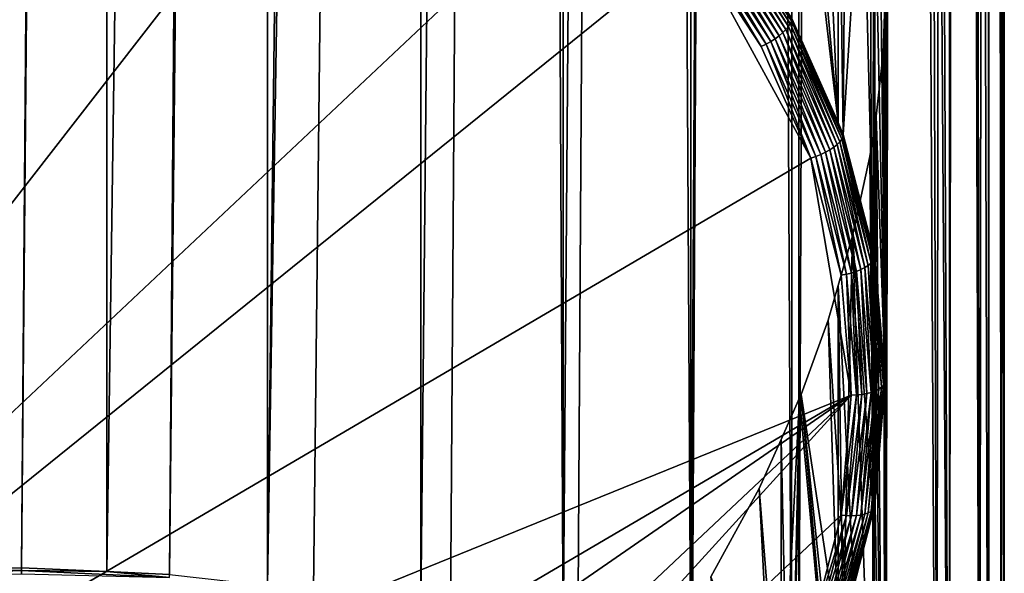
# Model space of a CAD drawing. Extents: x -69 to 24, y -236 to 24.
# Drawn here: x 1 to 15, y -224 to -215 of the extents above; entities that cross this region are included whole.
import ezdxf

# ---------------------------------------------------------------- set-up
doc = ezdxf.new("R2010")
doc.units = 0
doc.layers.add('L1', color=7, linetype='CONTINUOUS')

msp = doc.modelspace()

# ---------------------------------------------------------------- linework, layer by layer
at = {"layer": 'L1', "color": 7}
for points in [[(-0.602532, -223.4613, 185.695), (1.640568, -83.37695, 120.3307), (-0.54783, -83.34315, 120.4032)], [(0.54783, -223.4436, 185.7331), (1.640568, -83.37695, 120.3307), (-0.602532, -223.4613, 185.695)], [(0.54783, -223.4436, 185.7331), (1.805987, -83.38986, 120.303), (1.640568, -83.37695, 120.3307)], [(1.803777, -223.502, 185.6078), (1.805987, -83.38986, 120.303), (0.54783, -223.4436, 185.7331)], [(1.803777, -223.502, 185.6078), (3.794001, -83.54505, 119.9702), (1.805987, -83.38986, 120.303)], [(2.724553, -223.5448, 185.516), (3.794001, -83.54505, 119.9702), (1.803777, -223.502, 185.6078)], [(2.724553, -223.5448, 185.516), (4.165652, -83.59864, 119.8553), (3.794001, -83.54505, 119.9702)], [(4.164445, -223.7039, 185.1748), (4.165652, -83.59864, 119.8553), (2.724553, -223.5448, 185.516)], [(4.164445, -223.7039, 185.1748), (5.866571, -83.84387, 119.3294), (4.165652, -83.59864, 119.8553)], [(6.415569, -83.96316, 119.0736), (5.866571, -83.84387, 119.3294), (4.164445, -223.7039, 185.1748)], [(4.164445, -223.7039, 185.1748), (4.843206, -223.7789, 185.014), (6.415569, -83.96316, 119.0736)], [(6.415569, -83.96316, 119.0736), (4.843206, -223.7789, 185.014), (6.41972, -224.062, 184.4068)], [(6.415569, -83.96316, 119.0736), (6.41972, -224.062, 184.4068), (7.814105, -84.26704, 118.4219)], [(7.814105, -84.26704, 118.4219), (6.41972, -224.062, 184.4068), (6.858635, -224.1408, 184.2378)], [(7.814105, -84.26704, 118.4219), (6.858635, -224.1408, 184.2378), (8.512462, -224.5674, 183.323)], [(8.512462, -224.5674, 183.323), (8.498929, -84.47409, 117.9779), (7.814105, -84.26704, 118.4219)], [(8.498929, -84.47409, 117.9779), (8.512462, -224.5674, 183.323), (9.595095, -84.80553, 117.2671)], [(9.595095, -84.80553, 117.2671), (8.512462, -224.5674, 183.323), (8.727884, -224.6229, 183.2039)], [(9.595095, -84.80553, 117.2671), (8.727884, -224.6229, 183.2039), (10.38957, -225.2074, 181.9506)], [(10.38957, -225.2074, 181.9506), (10.36311, -85.11847, 116.596), (9.595095, -84.80553, 117.2671)], [(11.17158, -85.44788, 115.8896), (10.36311, -85.11847, 116.596), (10.38957, -225.2074, 181.9506)], [(10.38957, -225.2074, 181.9506), (10.41111, -225.2149, 181.9343), (11.17158, -85.44788, 115.8896)], [(11.17158, -85.44788, 115.8896), (10.41111, -225.2149, 181.9343), (11.87245, -225.9042, 180.4562)], [(11.17158, -85.44788, 115.8896), (11.87245, -225.9042, 180.4562), (11.96099, -85.87993, 114.963)], [(11.96099, -85.87993, 114.963), (11.87245, -225.9042, 180.4562), (11.98074, -225.9734, 180.3079)], [(11.96099, -85.87993, 114.963), (11.98074, -225.9734, 180.3079), (12.50997, -86.18039, 114.3187)], [(12.50997, -86.18039, 114.3187), (11.98074, -225.9734, 180.3079), (13.08074, -226.676, 178.801)], [(12.50997, -86.18039, 114.3187), (13.08074, -226.676, 178.801), (13.25211, -86.73924, 113.1202)], [(13.25211, -86.73924, 113.1202), (13.08074, -226.676, 178.801), (13.25933, -226.8371, 178.4557)], [(13.25211, -86.73924, 113.1202), (13.25933, -226.8371, 178.4557), (13.58172, -86.98745, 112.588)], [(13.58172, -86.98745, 112.588), (13.25933, -226.8371, 178.4557), (14.01024, -227.514, 177.0039)], [(13.58172, -86.98745, 112.588), (14.01024, -227.514, 177.0039), (14.20367, -87.67469, 111.1142)], [(14.20367, -87.67469, 111.1142), (14.01024, -227.514, 177.0039), (14.19618, -227.7752, 176.4438)], [(14.20367, -87.67469, 111.1142), (14.19618, -227.7752, 176.4438), (14.36401, -87.85186, 110.7342)], [(14.36401, -87.85186, 110.7342), (14.19618, -227.7752, 176.4438), (14.64114, -228.4003, 175.1034)], [(14.36401, -87.85186, 110.7342), (14.64114, -228.4003, 175.1034), (14.79138, -88.66265, 108.9955)], [(14.79138, -88.66265, 108.9955), (14.64114, -228.4003, 175.1034), (14.76783, -228.7641, 174.3232)], [(14.79138, -88.66265, 108.9955), (14.76783, -228.7641, 174.3232), (14.84015, -88.75519, 108.797)], [(14.84015, -88.75519, 108.797), (14.76783, -228.7641, 174.3232), (14.95998, -229.3159, 173.1399)], [(14.84015, -88.75519, 108.797), (14.95998, -229.3159, 173.1399), (15, -89.6782, 106.8176)], [(15, -89.6782, 106.8176), (15, -229.7786, 172.1475), (14.84015, -90.6012, 104.8382)], [(15, -89.6782, 106.8176), (14.95998, -229.3159, 173.1399), (15, -229.7786, 172.1475)], [(14.84015, -90.6012, 104.8382), (14.95998, -230.2413, 171.1552), (14.79138, -90.69373, 104.6398)], [(14.84015, -90.6012, 104.8382), (15, -229.7786, 172.1475), (14.95998, -230.2413, 171.1552)], [(14.79138, -90.69373, 104.6398), (14.76783, -230.7931, 169.9719), (14.36401, -91.50454, 102.901)], [(14.79138, -90.69373, 104.6398), (14.95998, -230.2413, 171.1552), (14.76783, -230.7931, 169.9719)], [(14.36401, -91.50454, 102.901), (14.64114, -231.1569, 169.1916), (14.20367, -91.6817, 102.5211)], [(14.36401, -91.50454, 102.901), (14.76783, -230.7931, 169.9719), (14.64114, -231.1569, 169.1916)], [(14.20367, -91.6817, 102.5211), (14.19618, -231.782, 167.8512), (13.58172, -92.36895, 101.0473)], [(14.20367, -91.6817, 102.5211), (14.64114, -231.1569, 169.1916), (14.19618, -231.782, 167.8512)], [(13.58172, -92.36895, 101.0473), (14.19618, -231.782, 167.8512), (13.25211, -92.61715, 100.515)], [(13.25933, -232.7202, 165.8393), (13.25, -215.0013, 157.4987), (13.25211, -92.61715, 100.515)], [(13.25933, -232.7202, 165.8393), (13.25211, -92.61715, 100.515), (14.01024, -232.0432, 167.2911)], [(14.01024, -232.0432, 167.2911), (13.25211, -92.61715, 100.515), (14.19618, -231.782, 167.8512)], [(2.427487, -209.5607, 139.5488), (-8.482902, -229.5315, 148.8613), (0.48836, -209.3578, 139.4542)], [(2.427487, -209.5607, 139.5488), (6.090928, -210.7532, 140.1049), (-8.482902, -229.5315, 148.8613)], [(11.87419, -215.365, 142.8071), (11.81401, -210.4987, 152.9589), (12.55484, -216.8955, 143.5208)], [(12.55484, -216.8955, 143.5208), (11.81401, -210.4987, 152.9589), (11.98759, -210.7464, 153.3333)], [(9.186651, -212.8918, 141.1022), (-8.482902, -229.5315, 148.8613), (6.090928, -210.7532, 140.1049)], [(12.55484, -216.8955, 143.5208), (11.98759, -210.7464, 153.3333), (12.29598, -211.1863, 153.9985)], [(12.55876, -211.694, 154.6707), (12.55484, -216.8955, 143.5208), (12.29598, -211.1863, 153.9985)], [(12.55876, -211.694, 154.6707), (12.6325, -217.0702, 143.6022), (12.55484, -216.8955, 143.5208)], [(12.66954, -211.908, 154.9541), (12.6325, -217.0702, 143.6022), (12.55876, -211.694, 154.6707)], [(12.91702, -212.5773, 155.7124), (12.6325, -217.0702, 143.6022), (12.66954, -211.908, 154.9541)], [(12.91702, -212.5773, 155.7124), (13.07105, -218.7687, 144.3943), (12.6325, -217.0702, 143.6022)], [(13.07496, -213.2106, 156.3112), (13.07105, -218.7687, 144.3943), (12.91702, -212.5773, 155.7124)], [(10.4286, -214.2567, 141.7386), (-8.482902, -229.5315, 148.8613), (9.186651, -212.8918, 141.1022)], [(13.07496, -213.2106, 156.3112), (13.09472, -218.8603, 144.437), (13.07105, -218.7687, 144.3943)], [(13.09573, -213.2938, 156.3899), (13.09472, -218.8603, 144.437), (13.07496, -213.2106, 156.3112)], [(13.09573, -213.2938, 156.3899), (13.25, -220.6934, 145.2918), (13.09472, -218.8603, 144.437)], [(13.17339, -213.772, 156.7683), (13.25, -220.6934, 145.2918), (13.09573, -213.2938, 156.3899)], [(10.83253, -213.8209, 142.0008), (11.85226, -215.4401, 142.6716), (10.81755, -213.8627, 141.9361)], [(10.83253, -213.8209, 142.0008), (11.7149, -215.1221, 142.6938), (11.86868, -215.4005, 142.7374)], [(11.86868, -215.4005, 142.7374), (11.85226, -215.4401, 142.6716), (10.83253, -213.8209, 142.0008)], [(13.23979, -214.5381, 157.2615), (13.25, -220.6934, 145.2918), (13.17339, -213.772, 156.7683)], [(10.75946, -213.9587, 141.827), (11.74295, -215.5733, 142.5141), (10.71778, -214.0104, 141.7854)], [(10.79299, -213.909, 141.8777), (11.78862, -215.5276, 142.5586), (10.75946, -213.9587, 141.827)], [(11.78862, -215.5276, 142.5586), (11.74295, -215.5733, 142.5141), (10.75946, -213.9587, 141.827)], [(10.81755, -213.8627, 141.9361), (11.82536, -215.4828, 142.6116), (10.79299, -213.909, 141.8777)], [(11.82536, -215.4828, 142.6116), (11.78862, -215.5276, 142.5586), (10.79299, -213.909, 141.8777)], [(11.85226, -215.4401, 142.6716), (11.82536, -215.4828, 142.6116), (10.81755, -213.8627, 141.9361)], [(10.61427, -214.1153, 141.7328), (11.56458, -215.7049, 142.4409), (10.55498, -214.1658, 141.7232)], [(10.66898, -214.0631, 141.7537), (11.62954, -215.663, 142.4545), (10.61427, -214.1153, 141.7328)], [(11.62954, -215.663, 142.4545), (11.56458, -215.7049, 142.4409), (10.61427, -214.1153, 141.7328)], [(10.71778, -214.0104, 141.7854), (11.68949, -215.6188, 142.4791), (10.66898, -214.0631, 141.7537)], [(11.68949, -215.6188, 142.4791), (11.62954, -215.663, 142.4545), (10.66898, -214.0631, 141.7537)], [(11.74295, -215.5733, 142.5141), (11.68949, -215.6188, 142.4791), (10.71778, -214.0104, 141.7854)], [(10.4286, -214.2567, 141.7386), (12.1558, -217.4182, 143.2129), (-8.482902, -229.5315, 148.8613)], [(10.49258, -214.2133, 141.7252), (11.42611, -215.7774, 142.4477), (10.4286, -214.2567, 141.7386)], [(11.42611, -215.7774, 142.4477), (12.1558, -217.4182, 143.2129), (10.4286, -214.2567, 141.7386)], [(10.55498, -214.1658, 141.7232), (11.49621, -215.7433, 142.4386), (10.49258, -214.2133, 141.7252)], [(11.49621, -215.7433, 142.4386), (11.42611, -215.7774, 142.4477), (10.49258, -214.2133, 141.7252)], [(11.56458, -215.7049, 142.4409), (11.49621, -215.7433, 142.4386), (10.55498, -214.1658, 141.7232)], [(13.25, -215.0013, 157.4987), (13.25, -220.6934, 145.2918), (13.23979, -214.5381, 157.2615)], [(11.7149, -215.1221, 142.6938), (11.87419, -215.365, 142.8071), (11.86868, -215.4005, 142.7374)], [(13.21708, -215.8733, 157.8373), (13.25, -215.0013, 157.4987), (13.25933, -232.7202, 165.8393)], [(13.25, -215.0013, 157.4987), (13.21708, -215.8733, 157.8373), (13.25, -220.6934, 145.2918)], [(11.86868, -215.4005, 142.7374), (12.60917, -217.1422, 143.4653), (11.85226, -215.4401, 142.6716)], [(11.86868, -215.4005, 142.7374), (11.87419, -215.365, 142.8071), (12.55484, -216.8955, 143.5208)], [(11.86868, -215.4005, 142.7374), (12.55484, -216.8955, 143.5208), (12.62663, -217.1049, 143.5321)], [(12.62663, -217.1049, 143.5321), (12.60917, -217.1422, 143.4653), (11.86868, -215.4005, 142.7374)], [(11.74295, -215.5733, 142.5141), (12.436, -217.2975, 143.2619), (11.68949, -215.6188, 142.4791)], [(11.78862, -215.5276, 142.5586), (12.49288, -217.2597, 143.3005), (11.74295, -215.5733, 142.5141)], [(12.49288, -217.2597, 143.3005), (12.436, -217.2975, 143.2619), (11.74295, -215.5733, 142.5141)], [(11.82536, -215.4828, 142.6116), (12.54146, -217.2205, 143.3481), (11.78862, -215.5276, 142.5586)], [(12.54146, -217.2205, 143.3481), (12.49288, -217.2597, 143.3005), (11.78862, -215.5276, 142.5586)], [(11.85226, -215.4401, 142.6716), (12.58055, -217.181, 143.4035), (11.82536, -215.4828, 142.6116)], [(12.58055, -217.181, 143.4035), (12.54146, -217.2205, 143.3481), (11.82536, -215.4828, 142.6116)], [(12.60917, -217.1422, 143.4653), (12.58055, -217.181, 143.4035), (11.85226, -215.4401, 142.6716)], [(11.56458, -215.7049, 142.4409), (12.23038, -217.3942, 143.2085), (11.49621, -215.7433, 142.4386)], [(11.62954, -215.663, 142.4545), (12.30311, -217.3656, 143.2153), (11.56458, -215.7049, 142.4409)], [(12.30311, -217.3656, 143.2153), (12.23038, -217.3942, 143.2085), (11.56458, -215.7049, 142.4409)], [(11.68949, -215.6188, 142.4791), (12.37222, -217.3331, 143.2333), (11.62954, -215.663, 142.4545)], [(12.37222, -217.3331, 143.2333), (12.30311, -217.3656, 143.2153), (11.62954, -215.663, 142.4545)], [(12.436, -217.2975, 143.2619), (12.37222, -217.3331, 143.2333), (11.68949, -215.6188, 142.4791)], [(11.49621, -215.7433, 142.4386), (12.1558, -217.4182, 143.2129), (11.42611, -215.7774, 142.4477)], [(12.23038, -217.3942, 143.2085), (12.1558, -217.4182, 143.2129), (11.49621, -215.7433, 142.4386)], [(13.25933, -232.7202, 165.8393), (13.11736, -216.7995, 158.0675), (13.21708, -215.8733, 157.8373)], [(13.25, -220.6934, 145.2918), (13.21708, -215.8733, 157.8373), (13.11736, -216.7995, 158.0675)], [(13.25933, -232.7202, 165.8393), (13.07528, -217.062, 158.1074), (13.11736, -216.7995, 158.0675)], [(13.09472, -222.5265, 146.1466), (13.11736, -216.7995, 158.0675), (13.07528, -217.062, 158.1074)], [(13.25, -220.6934, 145.2918), (13.11736, -216.7995, 158.0675), (13.09472, -222.5265, 146.1466)], [(12.55484, -216.8955, 143.5208), (12.6325, -217.0702, 143.6022), (12.62663, -217.1049, 143.5321)], [(12.60917, -217.1422, 143.4653), (13.04086, -218.9638, 144.2348), (12.58055, -217.181, 143.4035)], [(12.62663, -217.1049, 143.5321), (13.07053, -218.929, 144.2985), (12.60917, -217.1422, 143.4653)], [(13.07053, -218.929, 144.2985), (13.04086, -218.9638, 144.2348), (12.60917, -217.1422, 143.4653)], [(12.62663, -217.1049, 143.5321), (12.6325, -217.0702, 143.6022), (13.07105, -218.7687, 144.3943)], [(12.62663, -217.1049, 143.5321), (13.07105, -218.7687, 144.3943), (13.08863, -218.8942, 144.3665)], [(13.08863, -218.8942, 144.3665), (13.07053, -218.929, 144.2985), (12.62663, -217.1049, 143.5321)], [(13.02206, -217.3939, 158.158), (13.07528, -217.062, 158.1074), (13.25933, -232.7202, 165.8393)], [(13.07105, -222.6182, 146.1893), (13.07528, -217.062, 158.1074), (13.02206, -217.3939, 158.158)], [(13.09472, -222.5265, 146.1466), (13.07528, -217.062, 158.1074), (13.07105, -222.6182, 146.1893)], [(12.436, -217.2975, 143.2619), (12.82491, -219.0864, 144.0509), (12.37222, -217.3331, 143.2333)], [(12.49288, -217.2597, 143.3005), (12.89102, -219.0598, 144.0837), (12.436, -217.2975, 143.2619)], [(12.89102, -219.0598, 144.0837), (12.82491, -219.0864, 144.0509), (12.436, -217.2975, 143.2619)], [(12.54146, -217.2205, 143.3481), (12.94999, -219.03, 144.126), (12.49288, -217.2597, 143.3005)], [(12.94999, -219.03, 144.126), (12.89102, -219.0598, 144.0837), (12.49288, -217.2597, 143.3005)], [(12.58055, -217.181, 143.4035), (13.00034, -218.9977, 144.1768), (12.54146, -217.2205, 143.3481)], [(13.00034, -218.9977, 144.1768), (12.94999, -219.03, 144.126), (12.54146, -217.2205, 143.3481)], [(13.04086, -218.9638, 144.2348), (13.00034, -218.9977, 144.1768), (12.58055, -217.181, 143.4035)], [(12.1558, -217.4182, 143.2129), (12.75, -220.9047, 144.8386), (-8.482902, -229.5315, 148.8613)], [(12.23038, -217.3942, 143.2085), (12.60058, -219.1408, 144.0161), (12.1558, -217.4182, 143.2129)], [(12.1558, -217.4182, 143.2129), (12.60058, -219.1408, 144.0161), (12.75, -220.9047, 144.8386)], [(12.30311, -217.3656, 143.2153), (12.67788, -219.1274, 144.0166), (12.23038, -217.3942, 143.2085)], [(12.67788, -219.1274, 144.0166), (12.60058, -219.1408, 144.0161), (12.23038, -217.3942, 143.2085)], [(12.37222, -217.3331, 143.2333), (12.75327, -219.1091, 144.0283), (12.30311, -217.3656, 143.2153)], [(12.75327, -219.1091, 144.0283), (12.67788, -219.1274, 144.0166), (12.30311, -217.3656, 143.2153)], [(12.82491, -219.0864, 144.0509), (12.75327, -219.1091, 144.0283), (12.37222, -217.3331, 143.2333)], [(13.25933, -232.7202, 165.8393), (12.76897, -218.5625, 158.2326), (13.02206, -217.3939, 158.158)], [(13.07105, -222.6182, 146.1893), (13.02206, -217.3939, 158.158), (12.76897, -218.5625, 158.2326)], [(12.55634, -219.2943, 158.2114), (12.76897, -218.5625, 158.2326), (13.25933, -232.7202, 165.8393)], [(12.6325, -224.3167, 146.9813), (12.76897, -218.5625, 158.2326), (12.55634, -219.2943, 158.2114)], [(13.07105, -222.6182, 146.1893), (12.76897, -218.5625, 158.2326), (12.6325, -224.3167, 146.9813)], [(13.08863, -218.8942, 144.3665), (13.22553, -220.7587, 145.1517), (13.07053, -218.929, 144.2985)], [(13.08863, -218.8942, 144.3665), (13.07105, -218.7687, 144.3943), (13.09472, -218.8603, 144.437)], [(13.08863, -218.8942, 144.3665), (13.09472, -218.8603, 144.437), (13.24384, -220.7265, 145.2209)], [(13.24384, -220.7265, 145.2209), (13.22553, -220.7587, 145.1517), (13.08863, -218.8942, 144.3665)], [(13.24384, -220.7265, 145.2209), (13.09472, -218.8603, 144.437), (13.25, -220.6934, 145.2918)], [(12.94999, -219.03, 144.126), (13.04389, -220.8644, 144.9252), (12.89102, -219.0598, 144.0837)], [(13.00034, -218.9977, 144.1768), (13.10355, -220.8428, 144.9714), (12.94999, -219.03, 144.126)], [(13.10355, -220.8428, 144.9714), (13.04389, -220.8644, 144.9252), (12.94999, -219.03, 144.126)], [(13.04086, -218.9638, 144.2348), (13.15451, -220.8176, 145.0254), (13.00034, -218.9977, 144.1768)], [(13.15451, -220.8176, 145.0254), (13.10355, -220.8428, 144.9714), (13.00034, -218.9977, 144.1768)], [(13.07053, -218.929, 144.2985), (13.1955, -220.7894, 145.0861), (13.04086, -218.9638, 144.2348)], [(13.1955, -220.7894, 145.0861), (13.15451, -220.8176, 145.0254), (13.04086, -218.9638, 144.2348)], [(13.22553, -220.7587, 145.1517), (13.1955, -220.7894, 145.0861), (13.07053, -218.929, 144.2985)], [(12.67788, -219.1274, 144.0166), (12.75, -220.9047, 144.8386), (12.60058, -219.1408, 144.0161)], [(12.75327, -219.1091, 144.0283), (12.82822, -220.9021, 144.8442), (12.67788, -219.1274, 144.0166)], [(12.82822, -220.9021, 144.8442), (12.75, -220.9047, 144.8386), (12.67788, -219.1274, 144.0166)], [(12.82491, -219.0864, 144.0509), (12.90451, -220.8944, 144.8608), (12.75327, -219.1091, 144.0283)], [(12.90451, -220.8944, 144.8608), (12.82822, -220.9021, 144.8442), (12.75327, -219.1091, 144.0283)], [(12.89102, -219.0598, 144.0837), (12.977, -220.8817, 144.888), (12.82491, -219.0864, 144.0509)], [(12.977, -220.8817, 144.888), (12.90451, -220.8944, 144.8608), (12.82491, -219.0864, 144.0509)], [(13.04389, -220.8644, 144.9252), (12.977, -220.8817, 144.888), (12.89102, -219.0598, 144.0837)], [(13.25933, -232.7202, 165.8393), (12.40901, -219.8013, 158.1967), (12.55634, -219.2943, 158.2114)], [(12.55484, -224.4913, 147.0628), (12.55634, -219.2943, 158.2114), (12.40901, -219.8013, 158.1967)], [(12.6325, -224.3167, 146.9813), (12.55634, -219.2943, 158.2114), (12.55484, -224.4913, 147.0628)], [(13.25933, -232.7202, 165.8393), (12.01126, -220.8968, 158.0921), (12.40901, -219.8013, 158.1967)], [(12.55484, -224.4913, 147.0628), (12.40901, -219.8013, 158.1967), (12.01126, -220.8968, 158.0921)], [(13.07053, -222.5884, 146.005), (13.04086, -222.6149, 145.9373), (13.22553, -220.7587, 145.1517)], [(13.22553, -220.7587, 145.1517), (13.04086, -222.6149, 145.9373), (13.1955, -220.7894, 145.0861)], [(13.08863, -222.5587, 146.0753), (13.07053, -222.5884, 146.005), (13.24384, -220.7265, 145.2209)], [(13.24384, -220.7265, 145.2209), (13.07053, -222.5884, 146.005), (13.22553, -220.7587, 145.1517)], [(13.24384, -220.7265, 145.2209), (13.25, -220.6934, 145.2918), (13.08863, -222.5587, 146.0753)], [(13.08863, -222.5587, 146.0753), (13.25, -220.6934, 145.2918), (13.09472, -222.5265, 146.1466)], [(-8.482902, -229.5315, 148.8613), (12.75, -220.9047, 144.8386), (-5.215625, -231.4491, 149.7556)], [(-3.378514, -232.0471, 150.0344), (-5.215625, -231.4491, 149.7556), (12.75, -220.9047, 144.8386)], [(0.48836, -232.4517, 150.2231), (-3.378514, -232.0471, 150.0344), (12.75, -220.9047, 144.8386)], [(0.48836, -232.4517, 150.2231), (12.75, -220.9047, 144.8386), (2.427487, -232.2488, 150.1285)], [(2.427487, -232.2488, 150.1285), (12.75, -220.9047, 144.8386), (12.60058, -222.6687, 145.6612)], [(12.55484, -224.4913, 147.0628), (12.01126, -220.8968, 158.0921), (11.87419, -226.0219, 147.7765)], [(11.87419, -226.0219, 147.7765), (12.01126, -220.8968, 158.0921), (11.99083, -220.9427, 158.0853)], [(13.08074, -232.8812, 165.4941), (11.99083, -220.9427, 158.0853), (12.01126, -220.8968, 158.0921)], [(13.08074, -232.8812, 165.4941), (12.01126, -220.8968, 158.0921), (13.25933, -232.7202, 165.8393)], [(12.67788, -222.6769, 145.6718), (12.60058, -222.6687, 145.6612), (12.82822, -220.9021, 144.8442)], [(12.82822, -220.9021, 144.8442), (12.60058, -222.6687, 145.6612), (12.75, -220.9047, 144.8386)], [(12.75327, -222.6797, 145.6933), (12.67788, -222.6769, 145.6718), (12.90451, -220.8944, 144.8608)], [(12.90451, -220.8944, 144.8608), (12.67788, -222.6769, 145.6718), (12.82822, -220.9021, 144.8442)], [(12.82491, -222.677, 145.7252), (12.75327, -222.6797, 145.6933), (12.977, -220.8817, 144.888)], [(12.977, -220.8817, 144.888), (12.75327, -222.6797, 145.6933), (12.90451, -220.8944, 144.8608)], [(12.89102, -222.669, 145.7667), (12.82491, -222.677, 145.7252), (13.04389, -220.8644, 144.9252)], [(13.04389, -220.8644, 144.9252), (12.82491, -222.677, 145.7252), (12.977, -220.8817, 144.888)], [(12.94999, -222.6557, 145.8167), (12.89102, -222.669, 145.7667), (13.10355, -220.8428, 144.9714)], [(13.10355, -220.8428, 144.9714), (12.89102, -222.669, 145.7667), (13.04389, -220.8644, 144.9252)], [(13.00034, -222.6375, 145.8741), (12.94999, -222.6557, 145.8167), (13.15451, -220.8176, 145.0254)], [(13.15451, -220.8176, 145.0254), (12.94999, -222.6557, 145.8167), (13.10355, -220.8428, 144.9714)], [(13.04086, -222.6149, 145.9373), (13.00034, -222.6375, 145.8741), (13.1955, -220.7894, 145.0861)], [(13.1955, -220.7894, 145.0861), (13.00034, -222.6375, 145.8741), (13.15451, -220.8176, 145.0254)], [(11.87419, -226.0219, 147.7765), (11.99083, -220.9427, 158.0853), (11.7149, -226.2647, 147.8897)], [(11.7149, -226.2647, 147.8897), (11.99083, -220.9427, 158.0853), (11.71783, -221.5556, 157.9948)], [(11.98074, -233.5838, 163.9872), (11.71783, -221.5556, 157.9948), (11.99083, -220.9427, 158.0853)], [(11.98074, -233.5838, 163.9872), (11.99083, -220.9427, 158.0853), (13.08074, -232.8812, 165.4941)], [(11.39629, -222.2776, 157.8883), (11.71783, -221.5556, 157.9948), (11.98074, -233.5838, 163.9872)], [(11.7149, -226.2647, 147.8897), (11.71783, -221.5556, 157.9948), (11.39629, -222.2776, 157.8883)], [(10.68492, -223.5803, 157.6412), (11.39629, -222.2776, 157.8883), (11.98074, -233.5838, 163.9872)], [(11.39629, -222.2776, 157.8883), (10.68492, -223.5803, 157.6412), (11.7149, -226.2647, 147.8897)], [(12.49288, -224.426, 146.6422), (12.436, -224.4312, 146.5884), (12.94999, -222.6557, 145.8167)], [(12.94999, -222.6557, 145.8167), (12.436, -224.4312, 146.5884), (12.89102, -222.669, 145.7667)], [(12.54146, -224.4148, 146.7028), (12.49288, -224.426, 146.6422), (13.00034, -222.6375, 145.8741)], [(13.00034, -222.6375, 145.8741), (12.49288, -224.426, 146.6422), (12.94999, -222.6557, 145.8167)], [(12.58055, -224.3977, 146.7687), (12.54146, -224.4148, 146.7028), (13.04086, -222.6149, 145.9373)], [(13.04086, -222.6149, 145.9373), (12.54146, -224.4148, 146.7028), (13.00034, -222.6375, 145.8741)], [(12.60917, -224.3753, 146.8382), (12.58055, -224.3977, 146.7687), (13.07053, -222.5884, 146.005)], [(13.07053, -222.5884, 146.005), (12.58055, -224.3977, 146.7687), (13.04086, -222.6149, 145.9373)], [(12.62663, -224.348, 146.9097), (12.60917, -224.3753, 146.8382), (13.08863, -222.5587, 146.0753)], [(13.08863, -222.5587, 146.0753), (12.60917, -224.3753, 146.8382), (13.07053, -222.5884, 146.005)], [(12.62663, -224.348, 146.9097), (13.08863, -222.5587, 146.0753), (13.07105, -222.6182, 146.1893)], [(13.07105, -222.6182, 146.1893), (12.6325, -224.3167, 146.9813), (12.62663, -224.348, 146.9097)], [(13.08863, -222.5587, 146.0753), (13.09472, -222.5265, 146.1466), (13.07105, -222.6182, 146.1893)], [(2.427487, -232.2488, 150.1285), (12.60058, -222.6687, 145.6612), (12.1558, -224.3912, 146.4644)], [(12.67788, -222.6769, 145.6718), (12.1558, -224.3912, 146.4644), (12.60058, -222.6687, 145.6612)], [(12.23038, -224.41, 146.48), (12.1558, -224.3912, 146.4644), (12.67788, -222.6769, 145.6718)], [(12.75327, -222.6797, 145.6933), (12.23038, -224.41, 146.48), (12.67788, -222.6769, 145.6718)], [(12.30311, -224.4232, 146.5063), (12.23038, -224.41, 146.48), (12.75327, -222.6797, 145.6933)], [(12.37222, -224.4303, 146.5428), (12.30311, -224.4232, 146.5063), (12.82491, -222.677, 145.7252)], [(12.82491, -222.677, 145.7252), (12.30311, -224.4232, 146.5063), (12.75327, -222.6797, 145.6933)], [(12.436, -224.4312, 146.5884), (12.37222, -224.4303, 146.5428), (12.89102, -222.669, 145.7667)], [(12.89102, -222.669, 145.7667), (12.37222, -224.4303, 146.5428), (12.82491, -222.677, 145.7252)], [(-1.640179, -223.5206, 185.6768), (0.5477, -223.4868, 185.7493), (-0.602532, -223.4613, 185.695)], [(-1.640179, -223.5206, 185.6768), (-1.639021, -223.5658, 185.6863), (0.5477, -223.4868, 185.7493)], [(-1.639021, -223.5658, 185.6863), (0.547314, -223.532, 185.7587), (0.5477, -223.4868, 185.7493)], [(-0.602532, -223.4613, 185.695), (0.5477, -223.4868, 185.7493), (0.54783, -223.4436, 185.7331)], [(0.5477, -223.4868, 185.7493), (0.547314, -223.532, 185.7587), (2.723907, -223.588, 185.5323)], [(1.803777, -223.502, 185.6078), (0.54783, -223.4436, 185.7331), (0.5477, -223.4868, 185.7493)], [(0.5477, -223.4868, 185.7493), (2.723907, -223.588, 185.5323), (1.803777, -223.502, 185.6078)], [(1.803777, -223.502, 185.6078), (2.723907, -223.588, 185.5323), (2.724553, -223.5448, 185.516)]]:
    msp.add_3dface(points, dxfattribs=at)

doc.saveas('drawing.dxf')
